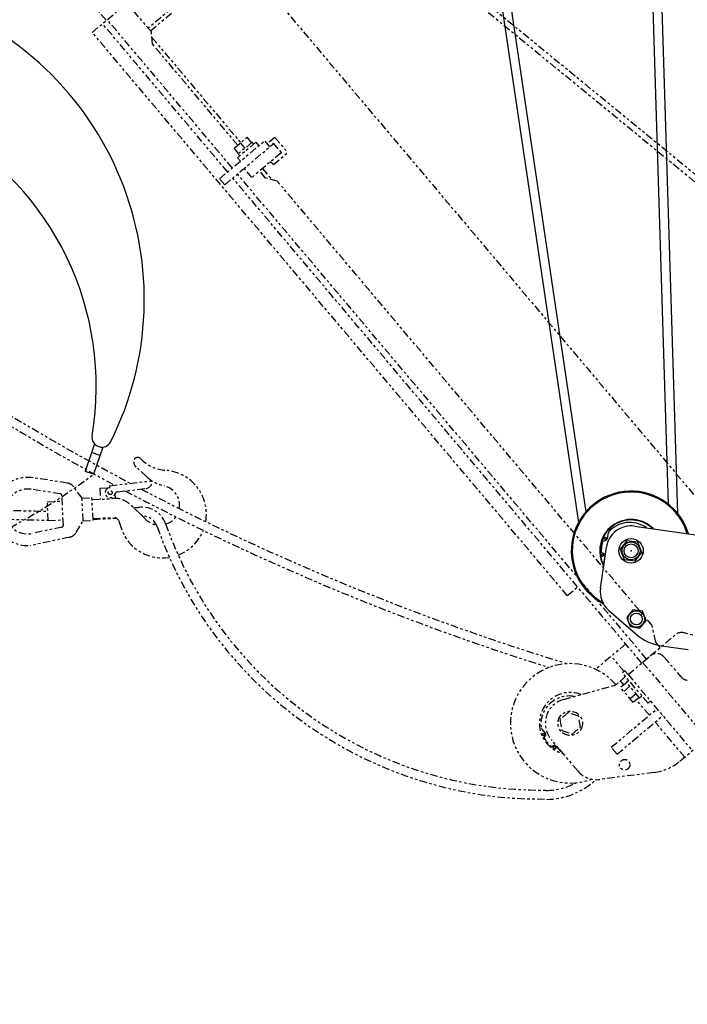
# Model space of a CAD drawing. Extents: x -241 to 226, y -138 to 180.
# Drawn here: x 66 to 93, y -95 to -55 of the extents above; entities that cross this region are included whole.
import ezdxf

# ---------------------------------------------------------------- set-up
doc = ezdxf.new("R2010")
doc.units = 0
doc.linetypes.add('PHANTOM', pattern=[15, 7.5, -1.5, 1.5, -1.5, 1.5, -1.5])
doc.layers.get('0').update_dxf_attribs({"linetype": 'CONTINUOUS'})
doc.layers.get('DEFPOINTS').update_dxf_attribs({"linetype": 'CONTINUOUS'})
doc.styles.get("Standard").update_dxf_attribs({"font": 'ROMANS', "bigfont": 'EXTFONT'})
doc.dimstyles.new('ISO-25', dxfattribs={"dimtxt": 2.5, "dimasz": 2.5, "dimexe": 1.25, "dimexo": 0.625, "dimtad": 1, "dimtxsty": 'STANDARD', "dimcen": 2.5, "dimazin": 3, "dimtfac": 1, "dimtmove": 0, "dimatfit": 3})

# ---------------------------------------------------------------- blocks, each defined once
blk = doc.blocks.new('DTL0003')
at = {"color": 120, "linetype": 'CONTINUOUS'}
for p, q in [((-762.414472, 2086.870368), (-437.004005, -111.063039)), ((-769.591286, 2073.893325), (-444.493641, -121.92718)), ((-344.611532, -113.125101), (-404.258025, 1819.903799)), ((-353.906575, -103.702149), (-412.939133, 1809.430314)), ((-388.071481, -125.527684), (-271.350606, -142.31438)), ((-414.766845, -131.884796), (-415.664208, -138.124311)), ((-422.270889, -187.704225), (-416.375738, -146.714215)), ((-420.727667, -139.719753), (-418.268199, -140.073472)), ((-395.706933, -140.089038), (-402.488269, -148.711498)), ((-384.848995, -141.650618), (-395.706933, -140.089038)), ((-380.772395, -151.834658), (-384.848995, -141.650618)), ((-420.062923, -152.552502), (-422.52236, -152.198787)), ((-418.113763, -155.156493), (-419.011125, -161.396008)), ((-402.488269, -148.711498), (-398.411668, -158.895537)), ((-387.553731, -160.457117), (-380.772395, -151.834658)), ((-379.65138, -152.835693), (-381.365768, -152.589131)), ((-379.520727, -152.122334), (-380.848464, -151.93138)), ((-398.411668, -158.895537), (-387.553731, -160.457117)), ((-413.970833, -210.092609), (-386.874559, -233.757967)), ((-389.968337, -209.614014), (-396.035849, -217.328847)), ((-396.035849, -217.328847), (-392.388364, -226.440882)), ((-380.253341, -211.011218), (-389.968337, -209.614014)), ((-376.605856, -220.123253), (-380.253341, -211.011218)), ((-392.388364, -226.440882), (-382.673368, -227.838085)), ((-382.673368, -227.838085), (-376.605856, -220.123253)), ((-361.10161, -245.589711), (-334.1653, -249.463669))]:
    blk.add_line(p, q, dxfattribs=at)
at = {"color": 140, "linetype": 'CONTINUOUS'}
for p, q in [((-930.262369, -42.829939), (-939.752687, -70.454394)), ((-921.848053, -46.037608), (-931.240982, -73.378581)), ((-924.742814, -54.463659), (-933.254519, -51.539472)), ((-931.240982, -73.378581), (-939.752687, -70.454394))]:
    blk.add_line(p, q, dxfattribs=at)
at = {"color": 120, "linetype": 'CONTINUOUS'}
for centre, radius in [((-417.940784, -137.796895), 1.25), ((-391.630343, -150.273078), 12.25), ((-391.630331, -150.273078), 9), ((-391.630331, -150.273078), 7), ((-420.390339, -154.829078), 1.25), ((-386.320852, -218.72605), 8.25), ((-386.320848, -218.72605), 6)]:
    blk.add_circle(centre, radius, dxfattribs=at)
at = {"color": 140, "linetype": 'CONTINUOUS'}
for centre, radius, start, end in [((-1200.282786, 102.352145), 320, 333.471381, 70.702645), ((-1226.580366, 15.142987), 298, 350.418723, 61.061753), ((-922.900642, -36.118527), 9.975838, 170.418723, 333.471381)]:
    blk.add_arc(centre, radius, start, end, dxfattribs=at)
at = {"color": 140, "linetype": 'PHANTOM'}
blk.add_arc((-1314.211454, 433.613791), 635.379923, 191.712509, 307.066567, dxfattribs=at)
at = {"color": 120, "linetype": 'CONTINUOUS'}
for centre, radius, start, end in [((-391.630357, -150.273078), 60, 16.465314, 242.435054), ((-391.630356, -150.273078), 58.999992, 16.906859, 241.057864), ((-391.630356, -150.273078), 31.499994, 44.475098, 209.157561), ((-391.630357, -150.273078), 31, 45.665452, 207.969498), ((-391.630344, -150.273078), 25, 81.815885, 171.815885), ((-392.991356, -150.07734), 28.375, 53.766562, 140.122603), ((-391.630361, -150.273078), 29.899999, 152.641777, 156.569632), ((-417.940784, -137.796895), 2.3, 261.815885, 351.815885), ((-391.630361, -150.273078), 29.899999, 159.613264, 184.018481), ((-391.630361, -150.273078), 29.899999, 187.059358, 190.988851), ((-420.390339, -154.829078), 2.3, 351.815885, 81.815885), ((-392.991356, -150.07734), 28.375, 203.509167, 205.304232), ((-397.525495, -191.263088), 25, 171.815885, 228.86667), ((-353.983884, -196.098924), 50, 228.86667, 261.815885)]:
    blk.add_arc(centre, radius, start, end, dxfattribs=at)
at = {"color": 0}
blk.add_point((-391.630357, -150.273078), dxfattribs=at)
blk = doc.blocks.new('DTL0005')
at = {"color": 0, "linetype": 'PHANTOM'}
for p, q in [((-1013.36, 1333.68), (-1923.54, 2080.45)), ((-1009.55, 1338.32), (-1919.74, 2085.09))]:
    blk.add_line(p, q, dxfattribs=at)
at = {"color": 160, "linetype": 'PHANTOM'}
blk.add_line((-1758.76, 1622.71), (-2029.04, 1943.31), dxfattribs=at)
at = {"color": 62, "linetype": 'PHANTOM'}
for p, q in [((-1627.06, 1690.05), (-1716.36, 1614.77)), ((-1714.11, 1612.09), (-1625.2, 1687.04)), ((-1624.81, 1687.37), (-1065.57, 1024)), ((-1772.62, 1610.51), (-1739.93, 1638.06)), ((-1713.14, 1610.94), (-1735.7, 1637.7)), ((-1631.96, 1474.3), (-1757.51, 1623.24)), ((-1636.7, 1470.31), (-1762.25, 1619.24)), ((-1295.65, 1044.73), (-1772.62, 1610.51)), ((-1712.05, 1598.79), (-1713.14, 1610.94)), ((-1712.64, 1605.39), (-1623.55, 1499.7)), ((-1626.45, 1497.25), (-1712.05, 1598.79)), ((-1630.14, 1494.14), (-1617.14, 1505.1)), ((-1612.63, 1499.75), (-1617.14, 1505.1)), ((-1589.23, 1505.09), (-1596.81, 1498.7)), ((-1589.23, 1505.09), (-1576.34, 1489.8)), ((-1644.72, 1463.54), (-1599.39, 1501.76)), ((-1639.57, 1457.42), (-1590.83, 1498.51)), ((-1625.63, 1488.79), (-1630.14, 1494.14)), ((-1608.35, 1500.09), (-1626.69, 1484.62)), ((-1612.11, 1500.19), (-1626.17, 1488.34)), ((-1619.13, 1494.27), (-1623.64, 1499.62)), ((-1612.1, 1500.2), (-1612.11, 1500.19)), ((-1611.91, 1499.98), (-1612.1, 1500.2)), ((-1610.67, 1498.5), (-1610.49, 1498.29)), ((-1608.34, 1500.09), (-1605.44, 1496.65)), ((-1594.23, 1495.64), (-1599.39, 1501.76)), ((-1590.83, 1498.51), (-1590.92, 1499.38)), ((-1590.92, 1499.38), (-1582.25, 1489.1)), ((-1626.69, 1484.62), (-1623.79, 1481.18)), ((-1626.17, 1488.34), (-1624.55, 1486.43)), ((-1583.09, 1489.34), (-1612.25, 1464.76)), ((-1590.61, 1477.77), (-1576.34, 1489.8)), ((-1582.25, 1489.1), (-1583.09, 1489.34)), ((-1612.25, 1464.76), (-1619.98, 1473.93)), ((-1593.8, 1480.31), (-1592.96, 1480.07)), ((-1220.84, 977.01), (-1631.54, 1464.19)), ((-1216.1, 981), (-1626.8, 1468.19)), ((-1598.61, 1464.22), (-1604.54, 1471.26)), ((-1601.63, 1473.71), (-1592.2, 1462.52)), ((-1586.81, 1461.09), (-1598.61, 1464.22)), ((-1639.57, 1457.42), (-1644.72, 1463.54)), ((-1210.4, 1014.58), (-1586.81, 1461.09)), ((-1295.65, 1044.73), (-1285.29, 1053.46)), ((-1206.85, 997.96), (-1210.4, 1014.58)), ((-1212.43, 984.1), (-1187.31, 1005.27)), ((-1058.35, 976.64), (-1178.39, 1007.31)), ((-1236.95, 996.12), (-1267.17, 970.65)), ((-1202.34, 992.6), (-1206.85, 997.96)), ((-1238.59, 968.58), (-1251.48, 983.87)), ((-1234.6, 965.4), (-1212.43, 984.1)), ((-1198.34, 982.9), (-1181.75, 963.22)), ((-1220.86, 977.04), (-1222.16, 975.94)), ((-1220.07, 977.65), (-1155.62, 901.19)), ((-1237.05, 963.34), (-1245.16, 956.5)), ((-1237.82, 969.23), (-1240.27, 967.16)), ((-1214.49, 936.58), (-1240.27, 967.16)), ((-1234.6, 965.4), (-1237.82, 969.23)), ((-1236.28, 957.78), (-1233.99, 959.71)), ((-1234.6, 965.4), (-1170.15, 888.95)), ((-1299.39, 940.51), (-1248.94, 954.51)), ((-1238.9, 954.99), (-1242.25, 958.96)), ((-1236, 957.44), (-1242.11, 952.29)), ((-1229.46, 937.28), (-1242.11, 952.29)), ((-1232.84, 953.69), (-1238.95, 948.53)), ((-1223.07, 942.1), (-1236.28, 957.78)), ((-1226.51, 946.19), (-1232.63, 941.03)), ((-1223.35, 942.44), (-1229.46, 937.28)), ((-1213.24, 924.55), (-1226.25, 939.99)), ((-1223.07, 942.1), (-1220.77, 944.04)), ((-1251.47, 892.33), (-1205.6, 931)), ((-1212.04, 938.64), (-1214.49, 936.58)), ((-1294.64, 927.22), (-1303.02, 920.15)), ((-1303.02, 920.15), (-1301.09, 909.35)), ((-1284.32, 923.49), (-1294.64, 927.22)), ((-1282.39, 912.69), (-1284.32, 923.49)), ((-1245.67, 885.44), (-1199.79, 924.12)), ((-1321.83, 911.37), (-1317.76, 906.55)), ((-1290.78, 905.62), (-1282.39, 912.69)), ((-1177.79, 882.5), (-1207.44, 917.67)), ((-1182.62, 878.43), (-1138.03, 916.02)), ((-1319.94, 901.71), (-1318.04, 903.31)), ((-1285.17, 868.69), (-1311.82, 900.31)), ((-1301.09, 909.35), (-1290.78, 905.62)), ((-1309.91, 893.67), (-1311.81, 892.07)), ((-1306.67, 893.39), (-1302.61, 888.57)), ((-1245.67, 885.44), (-1251.47, 892.33)), ((-1208.41, 867.08), (-1262.84, 860.01))]:
    blk.add_line(p, q, dxfattribs=at)
at = {"color": 2, "linetype": 'PHANTOM'}
for p, q in [((-1717.97, 1164.28), (-1728.39, 1173.75)), ((-1797.62, 1157.83), (-1832.04, 1163.14)), ((-1754.88, 1155.14), (-1712.47, 1160.08)), ((-1754.88, 1155.14), (-1712.47, 1160.08)), ((-1804.68, 1146.99), (-1833.84, 1151.48)), ((-1782.85, 1142.69), (-1791.1, 1153.88)), ((-1764.96, 1152.66), (-1754.79, 1153.15)), ((-1764.96, 1152.66), (-1764.43, 1141.56)), ((-1754.79, 1153.15), (-1754.88, 1155.14)), ((-1754.79, 1153.15), (-1754.88, 1155.14)), ((-1749.27, 1142.37), (-1749.51, 1147.39)), ((-1747.19, 1148.99), (-1718.62, 1152.32)), ((-1747.19, 1148.99), (-1718.62, 1152.32)), ((-1817.71, 1139.03), (-1802.73, 1139.74)), ((-1816.82, 1120.17), (-1817.71, 1139.03)), ((-1801.59, 1115.58), (-1802.99, 1145.1)), ((-1782.85, 1142.69), (-1772.86, 1143.16)), ((-1781.77, 1119.83), (-1782.85, 1142.69)), ((-1771.78, 1120.3), (-1772.86, 1143.16)), ((-1772.76, 1141.16), (-1752.21, 1142.14)), ((-1724.2, 1126.69), (-1735.72, 1137.16)), ((-1816.82, 1120.17), (-1801.84, 1120.88)), ((-1788.82, 1108.09), (-1781.77, 1119.83)), ((-1781.77, 1119.83), (-1771.78, 1120.3)), ((-1771.87, 1122.3), (-1751.89, 1123.25)), ((-1723.73, 1126.26), (-1724.2, 1126.69)), ((-1803.16, 1113.53), (-1832.51, 1107.19)), ((-1795.28, 1103.46), (-1834.36, 1095.02))]:
    blk.add_line(p, q, dxfattribs=at)
blk.add_circle((-1754.55, 1148.15), 2, dxfattribs=at)
blk.add_circle((-1754.55, 1148.15), 2, dxfattribs=at)
blk.add_circle((-1754.55, 1148.15), 2, dxfattribs=at)
at = {"color": 62, "linetype": 'PHANTOM'}
for centre, radius in [((-1292.71, 916.42), 12.25), ((-1319.52, 905.07), 1.25), ((-1308.43, 891.91), 1.25), ((-1238.05, 874.86), 5.25)]:
    blk.add_circle(centre, radius, dxfattribs=at)
at = {"color": 191, "linetype": 'PHANTOM'}
for centre, radius, start, end in [((-569.02, 3359.04), 2491, 216.9646, 242.10317), ((-569.02, 3359.04), 2500, 217.29858, 241.80467), ((-569.02, 3359.04), 2500, 242.08647, 252.66665), ((-569.02, 3359.04), 2491, 242.38816, 253.03004), ((-1317.55, 914.52), 65.52, 270.66517, 297.76162), ((-1317.55, 914.52), 74.52, 270.66517, 312.6359)]:
    blk.add_arc(centre, radius, start, end, dxfattribs=at)
at = {"color": 62, "linetype": 'PHANTOM'}
for centre, radius, start, end in [((-1245.19, 1832.94), 495.44, 225.41639, 225.79712), ((-1180.86, 997.63), 10, 75.66387, 130.13136), ((-1205.98, 976.45), 10, 40.13136, 130.13136), ((-1292.71, 916.42), 60, 40.40273, 290.81304), ((-1174.1, 969.66), 10, 220.13136, 271.9675), ((-1251.61, 964.14), 10, 285.50704, 310.13136), ((-1292.71, 916.42), 31, 69.35652, 256.28497), ((-1293.76, 915.53), 28.38, 80.04731, 188.43808), ((-1292.71, 916.42), 25, 105.50704, 220.13136), ((-1292.71, 916.42), 29.9, 200.95725, 204.88511), ((-1292.71, 916.42), 29.9, 207.92874, 232.33396), ((-1319.52, 905.07), 2.3, 310.13136, 40.13136), ((-1308.43, 891.91), 2.3, 40.13136, 130.13136), ((-1292.71, 916.42), 29.9, 235.37483, 239.30433), ((-1293.76, 915.53), 28.38, 251.82464, 253.61971), ((-1214.85, 916.66), 50, 277.39613, 310.13136), ((-1266.05, 884.8), 25, 220.13136, 277.39613)]:
    blk.add_arc(centre, radius, start, end, dxfattribs=at)
at = {"color": 2, "linetype": 'PHANTOM'}
for centre, radius, start, end in [((-1727, 1179.49), 4, 44.58779, 182.41384), ((-1723.01, 1179.67), 8, 182.712, 227.712), ((-1695.67, 1210.38), 40, 224.58779, 265.69475), ((-1701.97, 1126.61), 44, 350.02823, 85.69476), ((-1837.27, 1129.22), 34.32, 81.23111, 176.11848), ((-1799.15, 1147.94), 10, 36.40207, 81.23111), ((-1719.43, 1159.27), 7, 276.64632, 6.64632), ((-1719.43, 1159.27), 7, 276.64632, 6.64632), ((-1691.06, 1193.87), 40, 227.712, 256.66703), ((-1837.27, 1129.22), 22.53, 81.23111, 172.63838), ((-1754.55, 1148.15), 5, 92.712, 344.49446), ((-1754.55, 1148.15), 5, 92.712, 344.49446), ((-1746.84, 1146.01), 3, 96.64632, 164.49447), ((-1746.84, 1146.01), 3, 96.64632, 164.49447), ((-1704.89, 1135.49), 20, 350.26383, 76.66702), ((-1804.98, 1145.01), 2, 2.712, 81.23111), ((-1749.18, 1122.37), 20, 81.11728, 98.71189), ((-1749.18, 1122.37), 20, 47.712, 81.11728), ((-1837.27, 1129.22), 34.32, 191.18871, 274.85947), ((-1837.27, 1129.22), 22.53, 195.68823, 282.18831), ((-1751.58, 1116.66), 6.6, 11.35002, 92.712), ((-1701.97, 1126.61), 44, 191.35002, 278.91068), ((-1750.65, 1096.67), 40, 40.31, 47.712), ((-1704.89, 1135.49), 20, 220.31, 260.64422), ((-1704.89, 1135.49), 20, 287.96514, 324.19838), ((-1803.58, 1115.49), 2, 282.18831, 2.712), ((-1797.39, 1113.24), 10, 282.18831, 329.02193), ((-1701.97, 1126.61), 44, 290.80487, 338.10676)]:
    blk.add_arc(centre, radius, start, end, dxfattribs=at)
at = {"color": 0, "linetype": 'PHANTOM'}
for centre, radius, start, end in [((-1813.31, 2129.59), 1000, 267.80991, 269.77331), ((-1813.31, 2129.59), 1000, 274.7148, 275.0845), ((-1722.47, 1108.63), 25, 19.33098, 95.08451), ((-1813.31, 2129.59), 1009, 267.4344, 269.79955), ((-1813.31, 2129.59), 1009, 272.35611, 273.66414), ((-1722.47, 1108.63), 16, 19.33098, 88.42671), ((-1321.43, 1249.31), 409, 199.33098, 270.62517), ((-1321.43, 1249.31), 400, 199.33098, 270.62517)]:
    blk.add_arc(centre, radius, start, end, dxfattribs=at)
at = {"color": 62, "linetype": 'PHANTOM'}
for centre, start_param, end_param in [((-1617.7, 1492.57), 4.712391, 4.776973), ((-1618.95, 1494.05), 4.684254, 4.712388)]:
    blk.add_ellipse(centre, major_axis=(-22.13, 26.25), ratio=0.267949, start_param=start_param, end_param=end_param, dxfattribs=at)
blk = doc.blocks.new('_OPEN30')
at = {"color": 0, "linetype": 'BYBLOCK'}
for p, q in [((-1, 0.267949), (0, 0)), ((0, 0), (-1, -0.267949)), ((0, 0), (-1, 0))]:
    blk.add_line(p, q, dxfattribs=at)
blk = doc.blocks.new('*D21')
at = {"color": 0}
for p, q in [((-21.720249, -29.877197), (-21.720249, -131.885)), ((193.360057, -109.140959), (193.360057, -131.885)), ((190.360057, -129.599), (-18.720249, -129.599))]:
    blk.add_line(p, q, dxfattribs=at)
at = {"layer": 'DEFPOINTS', "color": 0}
for p in [(-21.720249, -29.877197), (193.360057, -109.140959), (-21.720249, -129.6)]:
    blk.add_point(p, dxfattribs=at)
at = {"color": 0, "xscale": 3, "yscale": 3, "zscale": 3, "rotation": 180}
blk.add_blockref('_OPEN30', (-21.720249, -129.599), dxfattribs=at)
at = {"color": 0, "xscale": 3, "yscale": 3, "zscale": 3}
blk.add_blockref('_OPEN30', (193.360057, -129.599), dxfattribs=at)
at = {"color": 0, "insert": (85.821904, -126.343206), "char_height": 3.2, "attachment_point": 5}
blk.add_mtext('5380(輸送姿勢)', dxfattribs=at)

msp = doc.modelspace()

# ---------------------------------------------------------------- block references
at = {"color": 7, "xscale": 0.04, "yscale": 0.04, "zscale": 0.04}
msp.add_blockref('DTL0003', (106.4, -70.401), dxfattribs=at)
at = {"color": 40, "xscale": 0.04, "yscale": 0.04, "zscale": 0.04}
msp.add_blockref('DTL0005', (140, -120), dxfattribs=at)

# ---------------------------------------------------------------- dimensions: what is measured, and where the dimension line sits
at = {"color": 7}
dim = msp.add_linear_dim(base=(-21.72, -129.599), p1=(193.36, -109.141), p2=(-21.72, -29.877), text='5380(輸送姿勢)', dimstyle='ISO-25', override={"dimtxt": 3.2, "dimasz": 3, "dimexe": 2.286, "dimexo": 0, "dimgap": 0.8, "dimtad": 1, "dimtih": 0, "dimtoh": 0, "dimdec": 0, "dimdsep": 46, "dimblk1": 'OPEN30', "dimblk2": 'OPEN30', "dimsah": 1, "dimse1": 0, "dimse2": 0, "dimtmove": 0}, dxfattribs=at)
dim.commit()
dim.dimension.update_dxf_attribs({"geometry": '*D21', "text_midpoint": (85.822, -129.599), "dimtype": 160})

doc.saveas('drawing.dxf')
